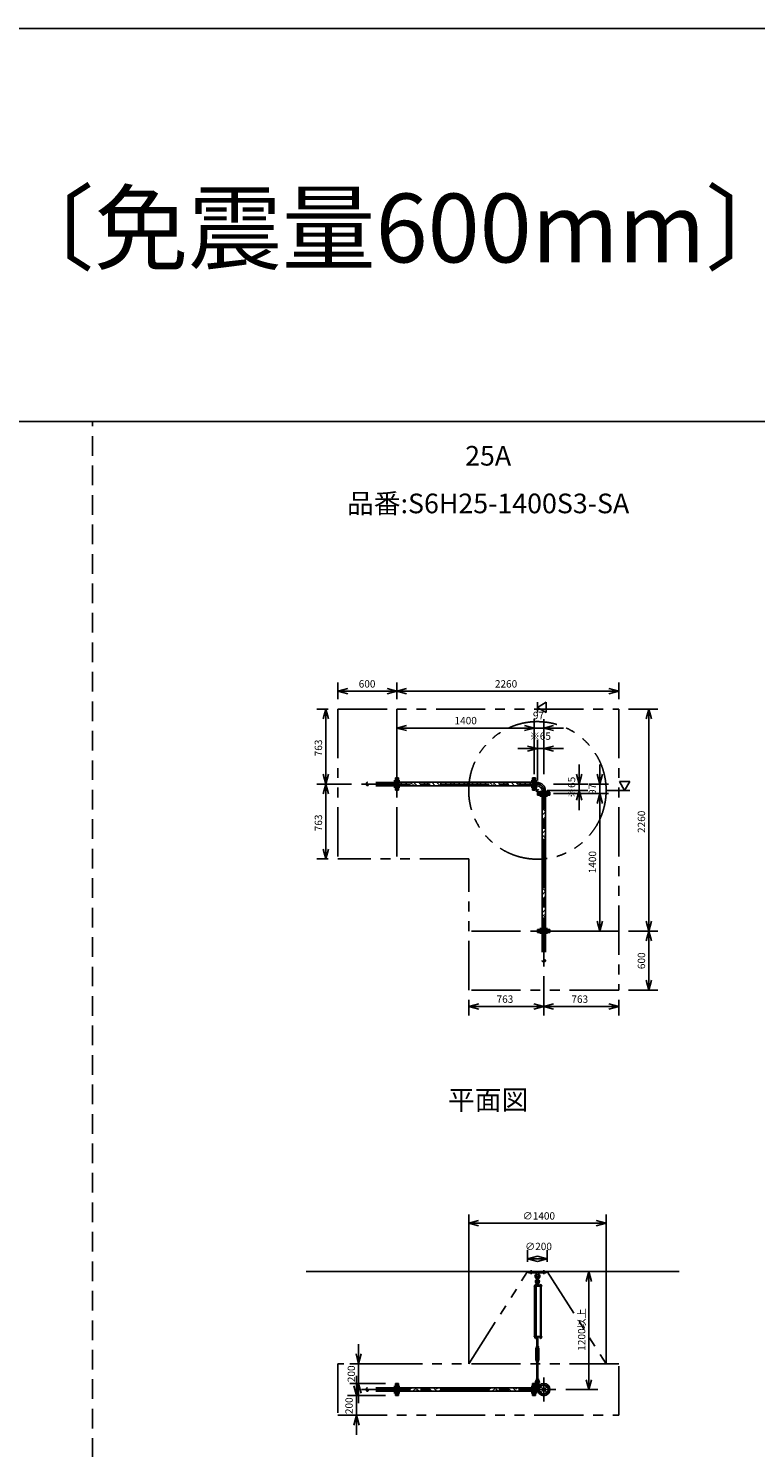
# Model space of a CAD drawing. Extents: x 207 to 48760, y 0 to 27750.
# Drawn here: x 7807 to 15215, y 13305 to 27750 of the extents above; entities that cross this region are included whole.
import ezdxf
from ezdxf.enums import TextEntityAlignment as Align

# ---------------------------------------------------------------- set-up
doc = ezdxf.new("R2010")
doc.units = 0
doc.header["$LTSCALE"] = 400
for name, pattern in [('CENTER', [2, 1.25, -0.25, 0.25, -0.25]), ('DASHED', [0.75, 0.5, -0.25]), ('PHANTOM', [2.5, 1.25, -0.25, 0.25, -0.25, 0.25, -0.25])]:
    doc.linetypes.add(name, pattern=pattern)
doc.layers.get('0').update_dxf_attribs({"linetype": 'CONTINUOUS'})
for name, color, linetype in [('1', 4, 'CONTINUOUS'), ('CENTER', 1, 'CENTER'), ('GAWA', 2, 'CONTINUOUS'), ('KARISEN', 5, 'DASHED'), ('SCALE', 4, 'CONTINUOUS'), ('UL1', 3, 'PHANTOM')]:
    doc.layers.add(name, color=color, linetype=linetype)
doc.styles.get("Standard").update_dxf_attribs({"font": 'TXT', "bigfont": 'BIGFONT'})

msp = doc.modelspace()

# ---------------------------------------------------------------- linework, layer by layer
for p, q in [((10960, 21004), (11060, 21030)), ((10960, 21004), (11060, 20977)), ((11060, 21004), (10960, 21004)), ((11560, 21004), (11460, 21030)), ((11560, 21004), (11460, 20977)), ((11460, 21004), (11560, 21004)), ((11560, 21004), (11660, 21030)), ((11560, 21004), (11660, 20977)), ((11660, 21004), (11560, 21004)), ((13820, 21004), (13720, 21030)), ((13820, 21004), (13720, 20977)), ((13720, 21004), (13820, 21004)), ((10836, 20822), (10809, 20722)), ((10836, 20822), (10863, 20722)), ((10836, 20722), (10836, 20822)), ((12992, 20839), (13082, 20891)), ((13082, 20787), (12992, 20839)), ((13082, 20891), (13082, 20787)), ((14127, 20822), (14100, 20722)), ((14127, 20822), (14154, 20722)), ((14127, 20722), (14127, 20822)), ((11560, 20629), (11660, 20656)), ((11560, 20629), (11660, 20603)), ((11660, 20629), (11560, 20629)), ((12960, 20629), (12860, 20656)), ((12960, 20629), (12860, 20656)), ((12960, 20629), (12860, 20603)), ((12860, 20629), (12960, 20629)), ((12960, 20629), (12860, 20603)), ((12860, 20629), (12960, 20629)), ((13057, 20629), (13157, 20656)), ((13057, 20629), (13157, 20603)), ((13157, 20629), (13057, 20629)), ((12992, 20419), (12892, 20446)), ((12992, 20419), (12892, 20393)), ((12892, 20419), (12992, 20419)), ((13057, 20419), (13157, 20446)), ((13057, 20419), (13157, 20393)), ((13157, 20419), (13057, 20419)), ((10836, 20059), (10809, 20159)), ((10836, 20059), (10863, 20159)), ((10836, 20159), (10836, 20059)), ((11577, 20122), (11563, 20122)), ((11563, 19997), (11563, 20122)), ((11577, 19997), (11577, 20122)), ((12943, 20122), (12957, 20122)), ((12943, 19997), (12943, 20122)), ((12957, 19997), (12957, 20122)), ((12960, 20122), (12974, 20122)), ((12960, 19997), (12960, 20122)), ((12974, 19997), (12974, 20122)), ((13417, 20059), (13390, 20159)), ((13417, 20059), (13444, 20159)), ((13417, 20159), (13417, 20059)), ((13627, 20059), (13600, 20159)), ((13627, 20059), (13654, 20159)), ((13627, 20159), (13627, 20059)), ((13932, 20084), (13828, 20084)), ((13828, 20084), (13880, 19994)), ((13880, 19994), (13932, 20084)), ((10836, 20059), (10809, 19959)), ((10836, 20059), (10863, 19959)), ((10836, 19959), (10836, 20059)), ((11577, 19997), (11563, 19997)), ((11577, 20077), (12943, 20077)), ((11577, 20041), (12943, 20041)), ((12943, 19997), (12957, 19997)), ((12960, 19997), (12974, 19997)), ((12974, 20076), (12987, 20076)), ((12974, 20042), (12987, 20042)), ((12987, 20076), (12987, 20042)), ((13120, 19976), (12994, 19976)), ((12994, 19962), (12994, 19976)), ((13120, 19962), (12994, 19962)), ((13120, 19959), (12994, 19959)), ((12994, 19945), (12994, 19959)), ((13120, 19945), (12994, 19945)), ((13039, 18579), (13039, 19945)), ((13040, 19989), (13074, 19989)), ((13040, 19976), (13040, 19989)), ((13074, 19976), (13074, 19989)), ((13075, 18579), (13075, 19945)), ((13120, 19962), (13120, 19976)), ((13120, 19945), (13120, 19959)), ((13417, 19994), (13390, 19894)), ((13417, 19994), (13444, 19894)), ((13417, 19894), (13417, 19994)), ((13627, 19962), (13600, 19862)), ((13627, 19962), (13600, 19862)), ((13627, 19962), (13654, 19862)), ((13627, 19862), (13627, 19962)), ((13627, 19962), (13654, 19862)), ((13627, 19862), (13627, 19962)), ((10836, 19296), (10809, 19396)), ((10836, 19296), (10863, 19396)), ((10836, 19396), (10836, 19296)), ((13627, 18562), (13600, 18662)), ((13627, 18562), (13654, 18662)), ((13627, 18662), (13627, 18562)), ((14127, 18562), (14100, 18662)), ((14127, 18562), (14154, 18662)), ((14127, 18662), (14127, 18562)), ((13120, 18579), (12994, 18579)), ((12994, 18579), (12994, 18565)), ((13120, 18565), (12994, 18565)), ((13120, 18579), (13120, 18565)), ((14127, 18562), (14100, 18462)), ((14127, 18562), (14154, 18462)), ((14127, 18462), (14127, 18562)), ((14127, 17962), (14100, 18062)), ((14127, 17962), (14154, 18062)), ((14127, 18062), (14127, 17962)), ((12294, 17794), (12394, 17821)), ((12294, 17794), (12394, 17768)), ((12394, 17794), (12294, 17794)), ((13057, 17794), (12957, 17821)), ((13057, 17794), (12957, 17768)), ((12957, 17794), (13057, 17794)), ((13057, 17794), (13157, 17821)), ((13057, 17794), (13157, 17768)), ((13157, 17794), (13057, 17794)), ((13820, 17794), (13720, 17821)), ((13820, 17794), (13720, 17768)), ((13720, 17794), (13820, 17794)), ((12292, 15588), (12392, 15615)), ((13692, 15588), (13592, 15615)), ((12292, 15588), (12392, 15561)), ((12392, 15588), (12292, 15588)), ((13692, 15588), (13592, 15561)), ((13592, 15588), (13692, 15588)), ((12892, 15225), (12992, 15252)), ((12892, 15225), (12992, 15198)), ((12992, 15225), (12892, 15225)), ((13092, 15225), (12992, 15252)), ((13092, 15225), (12992, 15198)), ((12992, 15225), (13092, 15225)), ((10637, 15096), (14437, 15096)), ((13517, 15096), (13490, 14996)), ((13517, 15096), (13544, 14996)), ((13517, 14996), (13517, 15096)), ((13019, 14428), (13019, 14422)), ((13021, 14421), (13032, 14421)), ((13022, 14428), (13022, 14422)), ((13030, 14428), (13030, 14422)), ((13034, 14428), (13034, 14422)), ((11171, 14159), (11145, 14259)), ((11171, 14159), (11198, 14259)), ((11171, 14259), (11171, 14159)), ((11149, 13834), (11122, 13934)), ((11171, 13959), (11145, 13859)), ((11149, 13834), (11175, 13934)), ((11149, 13934), (11149, 13834)), ((11171, 13959), (11198, 13859)), ((11171, 13859), (11171, 13959)), ((11563, 13834), (11563, 13959)), ((11577, 13959), (11563, 13959)), ((11577, 13834), (11577, 13959)), ((11577, 13914), (12943, 13914)), ((11577, 13878), (12943, 13878)), ((12943, 13834), (12943, 13959)), ((12943, 13959), (12957, 13959)), ((12957, 13834), (12957, 13959)), ((12960, 13834), (12960, 13959)), ((12960, 13959), (12974, 13959)), ((12974, 13834), (12974, 13959)), ((12974, 13913), (12997, 13913)), ((12974, 13879), (12997, 13879)), ((12987, 13913), (12987, 13879)), ((13517, 13896), (13490, 13996)), ((13517, 13896), (13544, 13996)), ((13517, 13996), (13517, 13896)), ((11577, 13834), (11563, 13834)), ((12943, 13834), (12957, 13834)), ((12960, 13834), (12974, 13834)), ((11149, 13634), (11122, 13534)), ((11149, 13634), (11175, 13534)), ((11149, 13534), (11149, 13634))]:
    msp.add_line(p, q)
for centre, radius in [((13057, 13896), 62.5), ((13025, 13928), 9.5), ((13025, 13864), 9.5), ((13057, 13896), 17), ((13057, 13896), 13.8), ((13089, 13928), 9.5), ((13089, 13864), 9.5)]:
    msp.add_circle(centre, radius)
for centre, radius, start, end in [((12987, 19989), 87, 0, 90), ((12987, 19989), 53, 0, 90), ((13021, 14424), 2.56, 226.8031, 313.1972), ((13026, 14433), 11.9, 250.3471, 289.6529), ((13032, 14424), 2.56, 226.8028, 313.197)]:
    msp.add_arc(centre, radius, start, end)
at = {"layer": '1'}
for p, q in [((11585, 20054), (11577, 20062)), ((11585, 20071), (11591, 20077)), ((11589, 20041), (11601, 20054)), ((11631, 20041), (11601, 20071)), ((11681, 20041), (11645, 20077)), ((11719, 20054), (11696, 20077)), ((11719, 20071), (11726, 20077)), ((11723, 20041), (11736, 20054)), ((11766, 20041), (11736, 20071)), ((11816, 20041), (11780, 20077)), ((11854, 20054), (11831, 20077)), ((11854, 20071), (11860, 20077)), ((11858, 20041), (11871, 20054)), ((11900, 20041), (11871, 20071)), ((11951, 20041), (11915, 20077)), ((11989, 20054), (11965, 20077)), ((11989, 20071), (11995, 20077)), ((11993, 20041), (12005, 20054)), ((12035, 20041), (12005, 20071)), ((12086, 20041), (12050, 20077)), ((12123, 20054), (12100, 20077)), ((12123, 20071), (12130, 20077)), ((12127, 20041), (12140, 20054)), ((12170, 20041), (12140, 20071)), ((12220, 20041), (12184, 20077)), ((12258, 20054), (12235, 20077)), ((12258, 20071), (12265, 20077)), ((12262, 20041), (12275, 20054)), ((12304, 20041), (12275, 20071)), ((12355, 20041), (12319, 20077)), ((12393, 20054), (12369, 20077)), ((12393, 20071), (12399, 20077)), ((12397, 20041), (12410, 20054)), ((12439, 20041), (12410, 20071)), ((12490, 20041), (12454, 20077)), ((12527, 20054), (12504, 20077)), ((12527, 20071), (12534, 20077)), ((12532, 20041), (12544, 20054)), ((12574, 20041), (12544, 20071)), ((12624, 20041), (12588, 20077)), ((12662, 20054), (12639, 20077)), ((12662, 20071), (12669, 20077)), ((12666, 20041), (12679, 20054)), ((12709, 20041), (12679, 20071)), ((12759, 20041), (12723, 20077)), ((12797, 20054), (12774, 20077)), ((12797, 20071), (12803, 20077)), ((12801, 20041), (12814, 20054)), ((12843, 20041), (12814, 20071)), ((12894, 20041), (12858, 20077)), ((12932, 20054), (12908, 20077)), ((12932, 20071), (12938, 20077)), ((12936, 20041), (12943, 20049)), ((12974, 20047), (12978, 20047)), ((12974, 20005), (13003, 19976)), ((12978, 20007), (12978, 20047)), ((12978, 20007), (13005, 19981)), ((13005, 19981), (13044, 19981)), ((13066, 19919), (13040, 19945)), ((13044, 19976), (13044, 19981)), ((13066, 19936), (13075, 19945)), ((13039, 19875), (13075, 19911)), ((13041, 19894), (13039, 19896)), ((13066, 19785), (13039, 19812)), ((13041, 19827), (13075, 19861)), ((13066, 19801), (13075, 19810)), ((13039, 19741), (13075, 19777)), ((13041, 19759), (13039, 19761)), ((13066, 19650), (13039, 19677)), ((13041, 19692), (13075, 19726)), ((13066, 19667), (13075, 19675)), ((13039, 19606), (13075, 19642)), ((13041, 19625), (13039, 19627)), ((13066, 19515), (13039, 19542)), ((13039, 19471), (13075, 19507)), ((13041, 19557), (13075, 19591)), ((13066, 19532), (13075, 19541)), ((13041, 19490), (13039, 19492)), ((13066, 19381), (13039, 19408)), ((13039, 19336), (13075, 19372)), ((13041, 19355), (13039, 19357)), ((13041, 19423), (13075, 19457)), ((13066, 19397), (13075, 19406)), ((13066, 19246), (13039, 19273)), ((13039, 19202), (13075, 19238)), ((13041, 19221), (13039, 19223)), ((13041, 19288), (13075, 19322)), ((13066, 19263), (13075, 19271)), ((13066, 19111), (13039, 19138)), ((13039, 19067), (13075, 19103)), ((13041, 19086), (13039, 19088)), ((13041, 19153), (13075, 19187)), ((13066, 19128), (13075, 19137)), ((13066, 18976), (13039, 19004)), ((13039, 18932), (13075, 18968)), ((13041, 18951), (13039, 18953)), ((13041, 19018), (13075, 19052)), ((13066, 18993), (13075, 19002)), ((13066, 18842), (13039, 18869)), ((13039, 18798), (13075, 18834)), ((13041, 18816), (13039, 18818)), ((13041, 18884), (13075, 18918)), ((13041, 18749), (13075, 18783)), ((13066, 18859), (13075, 18867)), ((13066, 18707), (13039, 18734)), ((13039, 18663), (13075, 18699)), ((13041, 18682), (13039, 18684)), ((13041, 18614), (13075, 18648)), ((13066, 18724), (13075, 18733)), ((13059, 18579), (13039, 18600)), ((13066, 18589), (13075, 18598)), ((12902, 15096), (13082, 15096)), ((12902, 15084), (12902, 15096)), ((12902, 15084), (13082, 15084)), ((12980, 15084), (12981, 15065)), ((12981, 15065), (12986, 15062)), ((12981, 15065), (13003, 15065)), ((12987, 15015), (12987, 15038)), ((12997, 15015), (12997, 15038)), ((12998, 15062), (13003, 15065)), ((13004, 15084), (13003, 15065)), ((13082, 15084), (13082, 15096)), ((13037, 14951), (12958, 14951)), ((12958, 14951), (12958, 14947)), ((13037, 14947), (12958, 14947)), ((12962, 14436), (12962, 14947)), ((12983, 14953), (12966, 14953)), ((12966, 14953), (12966, 14951)), ((12967, 14953), (12967, 14956)), ((12969, 14958), (12980, 14958)), ((12971, 14953), (12971, 14956)), ((12971, 14947), (12971, 14436)), ((12978, 14953), (12978, 14956)), ((12979, 14947), (12979, 14436)), ((12983, 14981), (12982, 14966)), ((12982, 14966), (13002, 14966)), ((12982, 14965), (12982, 14958)), ((13002, 14958), (12982, 14958)), ((12982, 14956), (12982, 14953)), ((13002, 14955), (12982, 14955)), ((13002, 14953), (12982, 14953)), ((12987, 14982), (12983, 14981)), ((12983, 14981), (13001, 14981)), ((12983, 14955), (12983, 14958)), ((12983, 14953), (12983, 14951)), ((12985, 14966), (12999, 14966)), ((12987, 14986), (12988, 14987)), ((12987, 14986), (12987, 14982)), ((12997, 14986), (12987, 14986)), ((12987, 14965), (12987, 14958)), ((12988, 14982), (12988, 14987)), ((12988, 14987), (12996, 14987)), ((12996, 14982), (12996, 14987)), ((12997, 14986), (12996, 14987)), ((12997, 14986), (12997, 14982)), ((12997, 14982), (13001, 14981)), ((12997, 14965), (12997, 14958)), ((13001, 14981), (13002, 14966)), ((13001, 14955), (13001, 14958)), ((13002, 14965), (13002, 14958)), ((13002, 14951), (13002, 14955)), ((13035, 14953), (13018, 14953)), ((13018, 14953), (13018, 14951)), ((13019, 14953), (13019, 14956)), ((13021, 14958), (13032, 14958)), ((13022, 14436), (13022, 14947)), ((13022, 14947), (13022, 14436)), ((13023, 14953), (13023, 14956)), ((13030, 14953), (13030, 14956)), ((13030, 14947), (13030, 14436)), ((13034, 14956), (13034, 14953)), ((13035, 14953), (13035, 14951)), ((13037, 14951), (13037, 14947)), ((13037, 14436), (12958, 14436)), ((12958, 14431), (12958, 14436)), ((13037, 14431), (12958, 14431)), ((12966, 14430), (12966, 14431)), ((12983, 14430), (12966, 14430)), ((12967, 14428), (12967, 14430)), ((12967, 14428), (12967, 14422)), ((12982, 14428), (12967, 14428)), ((12969, 14421), (12981, 14421)), ((12971, 14428), (12971, 14422)), ((12984, 14326), (12976, 14312)), ((12976, 14199), (12976, 14312)), ((12979, 14428), (12979, 14422)), ((12982, 14428), (12982, 14430)), ((12982, 14428), (12982, 14422)), ((12982, 14331), (12982, 14335)), ((12983, 14430), (12983, 14431)), ((12984, 14330), (12984, 14326)), ((12984, 14330), (13000, 14330)), ((12987, 14316), (12984, 14312)), ((12984, 14199), (12984, 14312)), ((12999, 14425), (12985, 14425)), ((12985, 14336), (12999, 14336)), ((12987, 14430), (12987, 14426)), ((12987, 14336), (12987, 14425)), ((12987, 14331), (12987, 14335)), ((12987, 14316), (12997, 14316)), ((12987, 14311), (12987, 14316)), ((12987, 14311), (12988, 14310)), ((12987, 14311), (12997, 14311)), ((12988, 14425), (12988, 14336)), ((12988, 14316), (12988, 14310)), ((12996, 14310), (12988, 14310)), ((12996, 14425), (12996, 14336)), ((12996, 14316), (12996, 14310)), ((12997, 14311), (12996, 14310)), ((12997, 14430), (12997, 14426)), ((12997, 14336), (12997, 14425)), ((12997, 14331), (12997, 14335)), ((12997, 14316), (13000, 14312)), ((12997, 14311), (12997, 14316)), ((13000, 14330), (13000, 14326)), ((13000, 14326), (13008, 14312)), ((13000, 14199), (13000, 14312)), ((13002, 14430), (13002, 14426)), ((13002, 14331), (13002, 14335)), ((13008, 14199), (13008, 14312)), ((13018, 14430), (13018, 14431)), ((13035, 14430), (13018, 14430)), ((13019, 14428), (13019, 14430)), ((13034, 14428), (13019, 14428)), ((13034, 14428), (13034, 14430)), ((13035, 14430), (13035, 14431)), ((13037, 14431), (13037, 14436)), ((12984, 14185), (12976, 14199)), ((12982, 14179), (12982, 14175)), ((12987, 14194), (12984, 14199)), ((12984, 14180), (12984, 14185)), ((12984, 14180), (13000, 14180)), ((12999, 14180), (12985, 14180)), ((12999, 14174), (12985, 14174)), ((12987, 14199), (12988, 14200)), ((12987, 14199), (12987, 14194)), ((12997, 14199), (12987, 14199)), ((12987, 14194), (12997, 14194)), ((12987, 14179), (12987, 14175)), ((12987, 14174), (12987, 14006)), ((12988, 14194), (12988, 14200)), ((12988, 14200), (12996, 14200)), ((12988, 14006), (12988, 14174)), ((12996, 14194), (12996, 14200)), ((12997, 14199), (12996, 14200)), ((12996, 14006), (12996, 14174)), ((12997, 14199), (12997, 14194)), ((12997, 14194), (13000, 14199)), ((12997, 14179), (12997, 14175)), ((12997, 14174), (12997, 14006)), ((13000, 14185), (13008, 14199)), ((13000, 14180), (13000, 14185)), ((13002, 14179), (13002, 14175)), ((11588, 13878), (11624, 13914)), ((11648, 13878), (11627, 13900)), ((11699, 13878), (11663, 13914)), ((11694, 13900), (11708, 13914)), ((11723, 13878), (11759, 13914)), ((11783, 13878), (11761, 13900)), ((11833, 13878), (11797, 13914)), ((11829, 13900), (11843, 13914)), ((11858, 13878), (11894, 13914)), ((11918, 13878), (11896, 13900)), ((11968, 13878), (11932, 13914)), ((11963, 13900), (11978, 13914)), ((11992, 13878), (12028, 13914)), ((12052, 13878), (12031, 13900)), ((12103, 13878), (12067, 13914)), ((12098, 13900), (12112, 13914)), ((12127, 13878), (12163, 13914)), ((12187, 13878), (12165, 13900)), ((12238, 13878), (12202, 13914)), ((12233, 13900), (12247, 13914)), ((12262, 13878), (12298, 13914)), ((12322, 13878), (12300, 13900)), ((12372, 13878), (12336, 13914)), ((12367, 13900), (12382, 13914)), ((12396, 13878), (12432, 13914)), ((12456, 13878), (12435, 13900)), ((12507, 13878), (12471, 13914)), ((12502, 13900), (12517, 13914)), ((12531, 13878), (12567, 13914)), ((12591, 13878), (12570, 13900)), ((12642, 13878), (12606, 13914)), ((12637, 13900), (12651, 13914)), ((12666, 13878), (12702, 13914)), ((12726, 13878), (12704, 13900)), ((12776, 13878), (12740, 13914)), ((12772, 13900), (12786, 13914)), ((12801, 13878), (12837, 13914)), ((12861, 13878), (12839, 13900)), ((12911, 13878), (12875, 13914)), ((12906, 13900), (12921, 13914)), ((12935, 13878), (12943, 13886)), ((12974, 13944), (13017, 13944)), ((12974, 13912), (12997, 13912)), ((12982, 14001), (12982, 14006)), ((12982, 14000), (13002, 14000)), ((12983, 13985), (12982, 14000)), ((12987, 13984), (12983, 13985)), ((12983, 13985), (13001, 13985)), ((12985, 14006), (12999, 14006)), ((12987, 14001), (12987, 14006)), ((12987, 13942), (12987, 13965)), ((12997, 14001), (12997, 14006)), ((12997, 13984), (13001, 13985)), ((12997, 13942), (12997, 13965)), ((13001, 13985), (13002, 14000)), ((13002, 14001), (13002, 14006)), ((13003, 13944), (13003, 13928))]:
    msp.add_line(p, q, dxfattribs=at)
for centre in [(12992, 15001), (12992, 13928)]:
    msp.add_circle(centre, 5, dxfattribs=at)
for centre, radius, start, end in [((12992, 15048), 25, 130.0336, 258.463), ((12968, 15076), 12, 310.0336, 5.65), ((12992, 15048), 15, 289.4712, 250.5288), ((12992, 15038), 5, 0, 180), ((12992, 15048), 25, 281.537, 49.9557), ((13016, 15076), 12, 174.4, 229.9557), ((12969, 14956), 1.88, 0.8115, 179.1885), ((12975, 14958), 6.5, 4.4118, 175.5882), ((12975, 14953), 4.73, 37.5163, 142.4837), ((12992, 14994), 20.5, 104.501, 230.0335), ((12972, 14970), 10, 354.35, 50.0335), ((12980, 14956), 1.88, 0.8115, 179.1885), ((12992, 14994), 12.5, 146.9526, 33.0474), ((12992, 15001), 10.5, 137.0297, 42.9703), ((12985, 14962), 3.67, 49.1018, 130.8982), ((12977, 15015), 10, 317.0297, 0), ((12992, 14951), 14.4, 69.7054, 110.2946), ((13007, 15015), 10, 180, 222.9703), ((12992, 14994), 20.5, 309.9665, 75.499), ((12999, 14962), 3.67, 49.1018, 130.8982), ((13012, 14970), 10, 129.9665, 185.65), ((13021, 14956), 1.88, 0.8115, 179.1885), ((13026, 14958), 6.5, 4.4118, 175.5882), ((13026, 14953), 4.73, 37.5163, 142.4837), ((13032, 14956), 1.88, 0.8115, 179.1885), ((12969, 14424), 2.56, 226.8031, 313.1972), ((12975, 14422), 6.5, 184.4118, 355.5882), ((12975, 14433), 11.9, 250.3471, 289.6529), ((12981, 14424), 2.56, 226.8028, 313.197), ((12985, 14429), 3.67, 230.1278, 310.8982), ((12985, 14333), 3.67, 49.1018, 130.8982), ((12985, 14334), 3.67, 229.1018, 310.8982), ((12985, 14427), 3.67, 49.1018, 111.6096), ((12992, 14417), 14.4, 69.7054, 110.2946), ((12992, 14440), 14.4, 249.7054, 290.2946), ((12992, 14322), 14.4, 69.7054, 110.2946), ((12992, 14345), 14.4, 249.7054, 290.2946), ((12999, 14427), 3.67, 49.1018, 130.8982), ((12999, 14429), 3.67, 229.1018, 310.8982), ((12999, 14333), 3.67, 49.1018, 130.8982), ((12999, 14334), 3.67, 229.1018, 310.8982), ((13026, 14422), 6.5, 184.4118, 355.5882), ((12985, 14177), 3.67, 49.1018, 130.8982), ((12985, 14178), 3.67, 229.1018, 310.8982), ((12992, 14166), 14.4, 69.7054, 110.2946), ((12992, 14189), 14.4, 249.7054, 290.2946), ((12999, 14177), 3.67, 49.1018, 130.8982), ((12999, 14178), 3.67, 229.1018, 310.8982), ((12992, 13972), 20.5, 129.9665, 255.883), ((12972, 13996), 10, 309.9665, 5.65), ((12992, 13972), 12.5, 293.5782, 246.4218), ((12985, 14003), 3.67, 49.1018, 130.8982), ((12985, 14004), 3.67, 229.1018, 310.8982), ((12992, 13928), 10.5, 137.0297, 42.9703), ((12977, 13942), 10, 317.0297, 0), ((12992, 13992), 14.4, 69.7054, 110.2946), ((12992, 14015), 14.4, 249.7054, 290.2946), ((12992, 13965), 5, 0, 180), ((12999, 14003), 3.67, 49.1018, 130.8982), ((12999, 14004), 3.67, 229.1018, 310.8982), ((12992, 13972), 20.5, 284.117, 50.0335), ((13007, 13942), 10, 180, 222.9703), ((13012, 13996), 10, 174.35, 230.0335)]:
    msp.add_arc(centre, radius, start, end, dxfattribs=at)
at = {"layer": 'CENTER'}
for p, q in [((11531, 20091), (11592, 20091)), ((12989, 20091), (12928, 20091)), ((11200, 20059), (12987, 20059)), ((11531, 20028), (11592, 20028)), ((12989, 20028), (12928, 20028)), ((12978, 19980), (13003, 20006)), ((13025, 19991), (13025, 19930)), ((13057, 18202), (13057, 19989)), ((13089, 19991), (13089, 19930)), ((13025, 18533), (13025, 18594)), ((13089, 18533), (13089, 18594)), ((12927, 15069), (12927, 15111)), ((13057, 15069), (13057, 15111)), ((13057, 14019), (13057, 13774)), ((11200, 13896), (13180, 13896)), ((11531, 13928), (11592, 13928)), ((12989, 13928), (12928, 13928)), ((12973, 13928), (13011, 13928)), ((12992, 13949), (12992, 13907)), ((13013, 13940), (13038, 13916)), ((13013, 13852), (13038, 13877)), ((13101, 13940), (13076, 13916)), ((13101, 13852), (13076, 13877)), ((11531, 13864), (11592, 13864)), ((12989, 13864), (12928, 13864))]:
    msp.add_line(p, q, dxfattribs=at)
msp.add_circle((13057, 13896), 45, dxfattribs=at)
msp.add_arc((12987, 19989), 70, 0, 90, dxfattribs=at)
at = {"layer": 'GAWA'}
for p, q in [((48760, 27750), (400, 27750)), ((48760, 23750), (400, 23750))]:
    msp.add_line(p, q, dxfattribs=at)
at = {"layer": 'KARISEN'}
for p, q in [((8460, 0), (8460, 23750)), ((11560, 20122), (11546, 20122)), ((11546, 19997), (11546, 20122)), ((11560, 19997), (11560, 20122)), ((11546, 20076), (11260, 20076)), ((11546, 20042), (11260, 20042)), ((11560, 19997), (11546, 19997)), ((13120, 18562), (12994, 18562)), ((12994, 18562), (12994, 18548)), ((13120, 18548), (12994, 18548)), ((13040, 18548), (13040, 18262)), ((13074, 18548), (13074, 18262)), ((13120, 18562), (13120, 18548)), ((11546, 13913), (11260, 13913)), ((11546, 13879), (11260, 13879)), ((11546, 13834), (11546, 13959)), ((11560, 13959), (11546, 13959)), ((11560, 13834), (11560, 13959)), ((11560, 13834), (11546, 13834))]:
    msp.add_line(p, q, dxfattribs=at)
for centre in [(11260, 20051), (13066, 18262), (11260, 13888)]:
    msp.add_circle(centre, 8.5, dxfattribs=at)
for centre, start, end in [((11260, 20068), 90, 270), ((13048, 18262), 180, 0), ((11260, 13905), 90, 270)]:
    msp.add_arc(centre, 8.5, start, end, dxfattribs=at)
at = {"layer": 'SCALE'}
for p, q in [((10960, 20922), (10960, 21094)), ((11560, 20922), (11560, 21094)), ((11560, 20922), (11560, 21094)), ((13820, 20922), (13820, 21094)), ((11460, 21004), (11060, 21004)), ((13720, 21004), (11660, 21004)), ((10860, 20822), (10746, 20822)), ((12992, 20891), (12992, 20787)), ((13920, 20822), (14217, 20822)), ((10836, 20722), (10836, 20159)), ((11560, 20159), (11560, 20719)), ((12960, 20159), (12960, 20719)), ((12960, 20159), (12960, 20719)), ((13057, 20519), (13057, 20719)), ((14127, 20722), (14127, 18662)), ((12860, 20629), (11660, 20629)), ((12860, 20629), (12760, 20629)), ((13057, 20629), (12960, 20629)), ((13157, 20629), (13257, 20629)), ((12892, 20419), (12792, 20419)), ((12992, 20094), (12992, 20509)), ((13057, 20419), (12992, 20419)), ((13057, 20159), (13057, 20509)), ((13157, 20419), (13257, 20419)), ((13417, 20159), (13417, 20259)), ((13627, 20159), (13627, 20259)), ((11100, 20059), (10746, 20059)), ((11100, 20059), (10746, 20059)), ((10836, 19959), (10836, 19396)), ((13092, 19994), (13507, 19994)), ((13157, 20059), (13507, 20059)), ((13157, 19962), (13717, 19962)), ((13157, 19962), (13717, 19962)), ((13417, 20059), (13417, 19994)), ((13517, 20059), (13717, 20059)), ((13627, 20059), (13627, 19962)), ((13932, 19994), (13700, 19994)), ((13417, 19894), (13417, 19794)), ((13627, 19862), (13627, 19762)), ((13627, 19862), (13627, 18662)), ((10860, 19296), (10746, 19296)), ((13157, 18562), (13717, 18562)), ((13920, 18562), (14217, 18562)), ((13920, 18562), (14217, 18562)), ((14127, 18462), (14127, 18062)), ((13057, 18102), (13057, 17704)), ((13057, 18102), (13057, 17704)), ((13920, 17962), (14217, 17962)), ((12294, 17862), (12294, 17704)), ((12957, 17794), (12394, 17794)), ((13720, 17794), (13157, 17794)), ((13820, 17862), (13820, 17704)), ((12292, 14159), (12292, 15678)), ((13692, 14159), (13692, 15678)), ((12392, 15588), (13592, 15588)), ((12892, 15196), (12892, 15315)), ((13092, 15196), (13092, 15315)), ((13617, 15096), (13607, 15096)), ((13517, 14996), (13517, 13996)), ((11171, 14259), (11171, 14359)), ((11446, 14159), (11081, 14159)), ((11171, 13959), (11171, 14159)), ((11149, 13934), (11149, 14034)), ((11446, 13959), (11081, 13959)), ((13280, 13896), (13607, 13896)), ((11446, 13834), (11059, 13834)), ((11149, 13834), (11149, 13634)), ((11171, 13859), (11171, 13759)), ((11446, 13634), (11059, 13634)), ((11149, 13534), (11149, 13434))]:
    msp.add_line(p, q, dxfattribs=at)
at = {"layer": 'UL1'}
for p, q in [((10960, 20822), (13820, 20822)), ((10960, 20822), (10960, 19296)), ((11560, 20822), (11560, 19296)), ((13820, 20822), (13820, 17962)), ((12294, 19296), (10960, 19296)), ((12294, 17962), (12294, 19296)), ((13820, 18562), (12294, 18562)), ((13820, 17962), (12294, 17962)), ((12292, 14159), (12892, 15096)), ((12892, 15096), (13092, 15096)), ((13092, 15096), (13692, 14159)), ((10960, 14159), (10960, 13634)), ((13820, 14159), (10960, 14159)), ((13820, 13634), (13820, 14159)), ((10960, 13634), (13820, 13634))]:
    msp.add_line(p, q, dxfattribs=at)
msp.add_circle((12992, 19994), 700, dxfattribs=at)

# ---------------------------------------------------------------- texts
at = {"layer": 'SCALE'}
for s, height, p in [('天吊りタイプ 〔免震量600mm〕', 700, (1580, 25368)), ('600', 75, (11172, 21041)), ('2260', 75, (12559, 21041)), ('1400', 75, (12148, 20667)), ('97', 75, (12946, 20719)), ('※65', 75, (12914, 20509)), ('763', 75, (12576, 17832)), ('763', 75, (13338, 17832)), ('∅1400', 75, (12842, 15626)), ('∅200', 75, (12867, 15315))]:
    msp.add_text(s, height=height, dxfattribs=at).set_placement(p)
for s, p in [('25A', (12490, 23374)), ('品番:S6H25-1400S3-SA', (12490, 22889)), ('平面図', (12490, 16818))]:
    msp.add_text(s, height=200, dxfattribs=at).set_placement(p, align=Align.MIDDLE)
for s, p in [('763', (10799, 20341)), ('※65', (13377, 19917)), ('97', (13589, 19948)), ('763', (10799, 19578)), ('2260', (14089, 19561)), ('1400', (13590, 19150)), ('600', (14089, 18175)), ('1200以上', (13480, 14291)), ('200', (11134, 13971)), ('200', (11111, 13646))]:
    msp.add_text(s, height=75, rotation=90, dxfattribs=at).set_placement(p)

doc.saveas('drawing.dxf')
